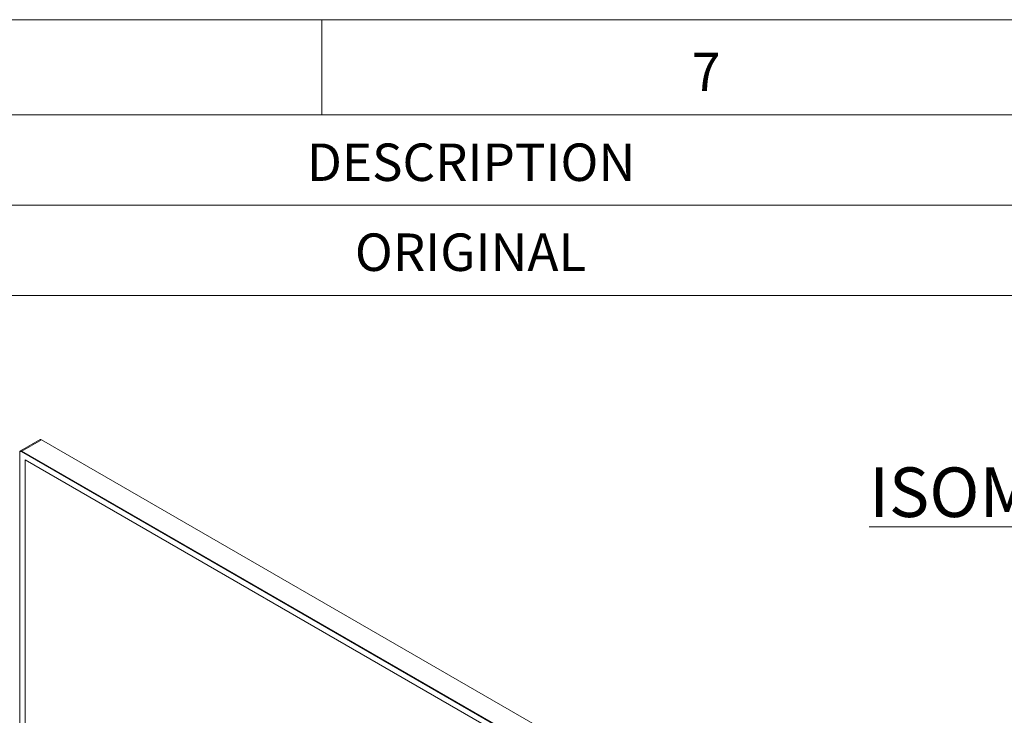
# Model space of a CAD drawing. Units: millimetres. Extents: x 903 to 1316, y 6 to 286.
# Drawn here: x 1194 to 1260, y 239 to 286 of the extents above; entities that cross this region are included whole.
import ezdxf

# ---------------------------------------------------------------- set-up
doc = ezdxf.new("R2010")
doc.units = ezdxf.units.MM
doc.layers.add('DIMENSIONS', color=252, linetype='Continuous')
doc.layers.add('FRMT__FRAME', color=144, linetype='Continuous', lineweight=15)
doc.styles.add('SLDTEXTSTYLE0', font='arial.ttf')
doc.styles.get("Standard").update_dxf_attribs({"font": 'arial.ttf'})

msp = doc.modelspace()

# ---------------------------------------------------------------- linework, layer by layer
at = {"color": 7, "linetype": 'Continuous', "lineweight": 15}
for p, q in [((1195.321, 257.65), (1194.015, 256.896)), ((1195.421, 257.64), (1194.115, 256.886)), ((1234.822, 234.894), (1195.421, 257.64)), ((1193.974, 256.777), (1193.974, 222.836)), ((1194.325, 256.305), (1194.325, 222.903)), ((1244.391, 227.402), (1194.325, 256.305)), ((1194.331, 256.301), (1194.331, 222.906))]:
    msp.add_line(p, q, dxfattribs=at)
at = {"color": 8, "linetype": 'Continuous', "lineweight": 15}
for p, q in [((1243.789, 228.155), (1194.092, 256.845)), ((1194.115, 256.886), (1243.75, 228.232))]:
    msp.add_line(p, q, dxfattribs=at)
at = {"color": 7, "linetype": 'Continuous', "lineweight": 15}
for centre, radius, start, end in [((1195.362, 257.558), 0.101, 54.38014, 114.30968), ((1194.046, 256.789), 0.0728, 50.79448, 189.21597), ((1194.143, 256.843), 0.0512, 122.60357, 177.40038)]:
    msp.add_arc(centre, radius, start, end, dxfattribs=at)
at = {"color": 8, "linetype": 'Continuous', "lineweight": 15}
for centre, radius, start, end in [((1194.056, 256.804), 0.101, 54.38382, 114.27934), ((1193.981, 256.792), 0.0168, 185.72034, 245.6328)]:
    msp.add_arc(centre, radius, start, end, dxfattribs=at)
at = {"color": 7, "linetype": 'Continuous', "lineweight": 15}
msp.add_open_spline([(1194.015, 256.896), (1194.008, 256.89), (1193.991, 256.879), (1193.975, 256.853), (1193.965, 256.823), (1193.964, 256.801), (1193.964, 256.791)], degree=3, knots=[0, 0, 0, 0, 0.239038, 0.497649, 0.763991, 1, 1, 1, 1], dxfattribs=at)
at = {"layer": 'FRMT__FRAME', "lineweight": 15}
for p, q in [((902.986, 285.678), (1315.736, 285.678)), ((1214.136, 285.678), (1214.136, 279.328)), ((1315.736, 279.328), (902.986, 279.328)), ((1135.687, 279.328), (1315.736, 279.328)), ((1135.687, 279.328), (1315.736, 279.328)), ((1135.736, 279.328), (1195.736, 279.328)), ((1195.736, 279.328), (1255.736, 279.328)), ((1255.736, 279.328), (1315.736, 279.328)), ((1135.687, 273.293), (1315.736, 273.293)), ((1135.687, 267.258), (1315.736, 267.258))]:
    msp.add_line(p, q, dxfattribs=at)

# ---------------------------------------------------------------- texts
at = {"lineweight": 15, "char_height": 2.5, "attachment_point": 1}
for s, width, insert in [('DESCRIPTION', 35.66324, (1213.12, 277.412)), ('ORIGINAL', 9.40986, (1216.332, 271.406))]:
    msp.add_mtext_dynamic_manual_height_columns(s, width=width, gutter_width=15.625, heights=[0], dxfattribs=dict(at, insert=insert))
at = {"layer": 'DIMENSIONS', "lineweight": 15, "insert": (1250.647, 255.789), "char_height": 3.31, "attachment_point": 1}
msp.add_mtext_dynamic_manual_height_columns('{\\LISOMETRIC VIEW}', width=46.25995, gutter_width=12.5, heights=[0], dxfattribs=at)
at = {"layer": 'FRMT__FRAME', "lineweight": 15, "insert": (1238.812, 283.466), "char_height": 2.54, "attachment_point": 1, "style": 'SLDTEXTSTYLE0'}
msp.add_mtext('7', dxfattribs=at)

doc.saveas('drawing.dxf')
